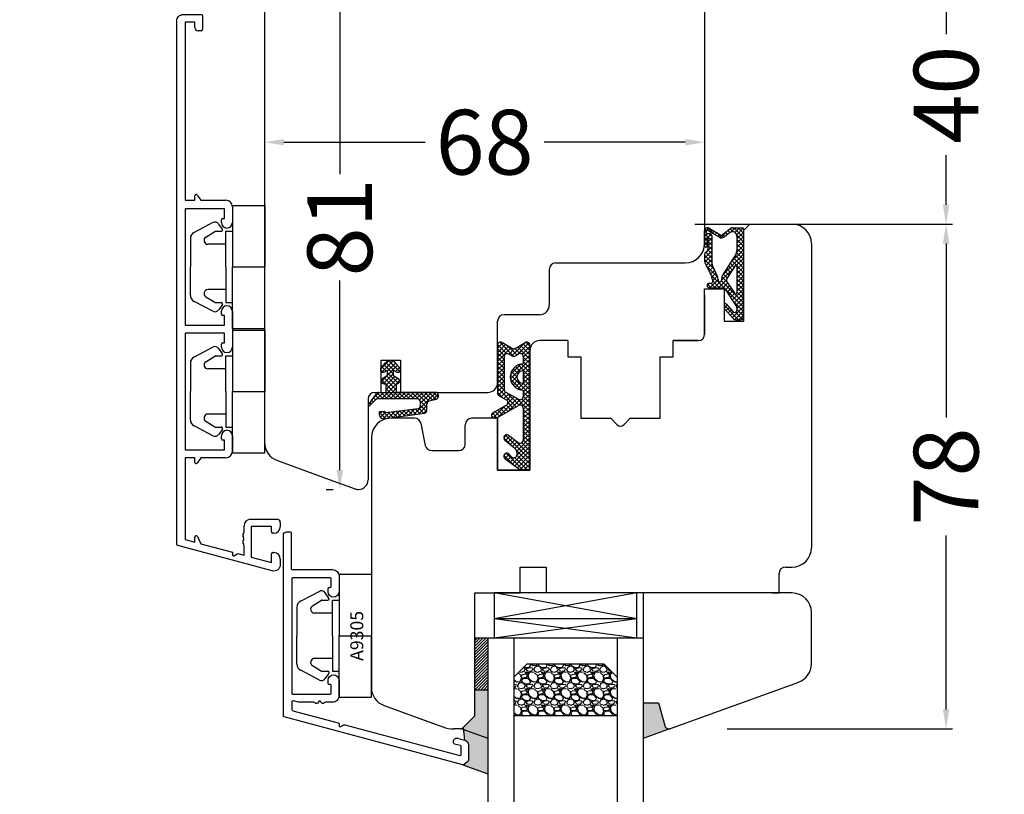
# Model space of a CAD drawing. Units: millimetres. Extents: x 24693 to 54793, y 662 to 22062.
# Drawn here: x 31784 to 31936, y 13759 to 13879 of the extents above; entities that cross this region are included whole.
import ezdxf

# ---------------------------------------------------------------- set-up
doc = ezdxf.new("R2010")
doc.units = ezdxf.units.MM
doc.linetypes.add('DASHED', pattern=[15, 7, -8])
for name, color, linetype in [('1', 7, 'Continuous'), ('ALU', 3, 'Continuous'), ('listwa', 5, 'Continuous'), ('ościeżnica', 30, 'Continuous'), ('P', 7, 'Continuous'), ('skrzydło', 1, 'Continuous')]:
    doc.layers.add(name, color=color, linetype=linetype)
doc.styles.get("Standard").update_dxf_attribs({"font": 'arial.ttf'})
doc.dimstyles.new('główny', dxfattribs={"dimtxt": 10, "dimasz": 3, "dimexe": 1, "dimexo": 5, "dimgap": 2, "dimtad": 1, "dimdec": 1, "dimrnd": 0.05, "dimdsep": 46, "dimtxsty": 'Standard', "dimcen": 1.5, "dimclrd": 5, "dimclre": 5, "dimclrt": 1, "dimadec": 1, "dimazin": 2, "dimtfac": 1, "dimtdec": 1, "dimtofl": 0, "dimtmove": 0, "dimatfit": 3, "dimfxl": 1, "dimtolj": 1, "dimtzin": 0, "dimarcsym": 0})

# ---------------------------------------------------------------- blocks, each defined once
blk = doc.blocks.new('*D186')
at = {"color": 5, "lineweight": -2, "transparency": 16777216}
for p, q in [((31835.27, 13887.3), (31834.09, 13887.3)), ((31830.97, 13806.3), (31832.09, 13806.3))]:
    blk.add_line(p, q, dxfattribs=at)
at = {"color": 5, "linetype": 'Continuous', "lineweight": -2, "transparency": 16777216}
for p, q in [((31833.09, 13884.3), (31833.09, 13855)), ((31833.09, 13809.3), (31833.09, 13838.6))]:
    blk.add_line(p, q, dxfattribs=at)
at = {"color": 5, "transparency": 16777216}
for points in [[(31832.59, 13884.3), (31833.59, 13884.3), (31833.09, 13887.3)], [(31832.59, 13809.3), (31833.59, 13809.3), (31833.09, 13806.3)]]:
    blk.add_solid(points, dxfattribs=at)
at = {"layer": 'Defpoints', "color": 0, "transparency": 16777216}
for p in [(31830.27, 13887.3), (31833.09, 13806.3), (31835.97, 13806.3)]:
    blk.add_point(p, dxfattribs=at)
at = {"color": 1, "transparency": 16777216, "insert": (31833.09, 13846.8), "char_height": 10, "attachment_point": 5, "rotation": 90}
blk.add_mtext('\\A1;81', dxfattribs=at)
blk = doc.blocks.new('*D183')
at = {"color": 5, "lineweight": -2, "transparency": 16777216}
for p, q in [((31821.47, 13864.96), (31821.47, 13860.96)), ((31889.47, 13864.96), (31889.47, 13860.96))]:
    blk.add_line(p, q, dxfattribs=at)
at = {"color": 5, "linetype": 'Continuous', "lineweight": -2, "transparency": 16777216}
for p, q in [((31824.47, 13859.96), (31846.27, 13859.96)), ((31886.47, 13859.96), (31864.67, 13859.96))]:
    blk.add_line(p, q, dxfattribs=at)
at = {"color": 5, "transparency": 16777216}
for points in [[(31824.47, 13860.46), (31824.47, 13859.46), (31821.47, 13859.96)], [(31886.47, 13860.46), (31886.47, 13859.46), (31889.47, 13859.96)]]:
    blk.add_solid(points, dxfattribs=at)
at = {"layer": 'Defpoints', "color": 0, "transparency": 16777216}
for p in [(31821.47, 13859.96), (31821.47, 13859.96), (31889.47, 13859.96)]:
    blk.add_point(p, dxfattribs=at)
at = {"color": 1, "transparency": 16777216, "insert": (31855.47, 13859.96), "char_height": 10, "attachment_point": 5, "rotation": 0.0001}
blk.add_mtext('\\A1;68', dxfattribs=at)
blk = doc.blocks.new('*D184')
at = {"color": 5, "lineweight": -2, "transparency": 16777216}
for p, q in [((31887.97, 13847.3), (31927.78, 13847.3)), ((31892.97, 13769.3), (31927.78, 13769.3))]:
    blk.add_line(p, q, dxfattribs=at)
at = {"color": 5, "linetype": 'Continuous', "lineweight": -2, "transparency": 16777216}
for p, q in [((31926.78, 13844.3), (31926.78, 13817.43)), ((31926.78, 13772.3), (31926.78, 13799.17))]:
    blk.add_line(p, q, dxfattribs=at)
at = {"color": 5, "transparency": 16777216}
for points in [[(31926.28, 13844.3), (31927.28, 13844.3), (31926.78, 13847.3)], [(31926.28, 13772.3), (31927.28, 13772.3), (31926.78, 13769.3)]]:
    blk.add_solid(points, dxfattribs=at)
at = {"layer": 'Defpoints', "color": 0, "transparency": 16777216}
for p in [(31882.97, 13847.3), (31926.78, 13847.3), (31887.97, 13769.3)]:
    blk.add_point(p, dxfattribs=at)
at = {"color": 1, "transparency": 16777216, "insert": (31926.78, 13808.3), "char_height": 10, "attachment_point": 5, "rotation": 90}
blk.add_mtext('\\A1;78', dxfattribs=at)
blk = doc.blocks.new('*D185')
at = {"color": 5, "lineweight": -2, "transparency": 16777216}
for p, q in [((31891.47, 13887.3), (31927.78, 13887.3)), ((31912.97, 13847.3), (31927.78, 13847.3))]:
    blk.add_line(p, q, dxfattribs=at)
at = {"color": 5, "linetype": 'Continuous', "lineweight": -2, "transparency": 16777216}
for p, q in [((31926.78, 13884.3), (31926.78, 13876.65)), ((31926.78, 13850.3), (31926.78, 13857.95))]:
    blk.add_line(p, q, dxfattribs=at)
at = {"color": 5, "transparency": 16777216}
for points in [[(31926.28, 13884.3), (31927.28, 13884.3), (31926.78, 13887.3)], [(31926.28, 13850.3), (31927.28, 13850.3), (31926.78, 13847.3)]]:
    blk.add_solid(points, dxfattribs=at)
at = {"layer": 'Defpoints', "color": 0, "transparency": 16777216}
for p in [(31886.47, 13887.3), (31926.78, 13887.3), (31907.97, 13847.3)]:
    blk.add_point(p, dxfattribs=at)
at = {"color": 1, "transparency": 16777216, "insert": (31926.78, 13867.3), "char_height": 10, "attachment_point": 5, "rotation": 90}
blk.add_mtext('\\A1;40', dxfattribs=at)
blk = doc.blocks.new('*D178')
at = {"layer": 'Defpoints', "color": 0, "transparency": 16777216}
for p in [(31825.47, 13887.3), (31765.82, 11887.3), (31835.47, 11887.3)]:
    blk.add_point(p, dxfattribs=at)
at = {"layer": 'ościeżnica', "color": 5, "lineweight": -2, "transparency": 16777216}
for p, q in [((31820.47, 13887.3), (31764.82, 13887.3)), ((31830.47, 11887.3), (31764.82, 11887.3))]:
    blk.add_line(p, q, dxfattribs=at)
at = {"layer": 'ościeżnica', "color": 5, "linetype": 'Continuous', "lineweight": -2, "transparency": 16777216}
blk.add_line((31765.82, 13884.3), (31765.82, 11890.3), dxfattribs=at)
at = {"layer": 'ościeżnica', "color": 5, "transparency": 16777216}
for points in [[(31765.32, 13884.3), (31766.32, 13884.3), (31765.82, 13887.3)], [(31765.32, 11890.3), (31766.32, 11890.3), (31765.82, 11887.3)]]:
    blk.add_solid(points, dxfattribs=at)
at = {"layer": 'ościeżnica', "color": 1, "transparency": 16777216, "insert": (31725.53, 12887.3), "char_height": 75, "attachment_point": 5, "rotation": 90}
blk.add_mtext('\\A1;H = 2000', dxfattribs=at)
blk = doc.blocks.new('*D177')
at = {"layer": 'Defpoints', "color": 0, "transparency": 16777216}
for p in [(31788.39, 13902.3), (31640.39, 11872.3), (31788.39, 11872.3)]:
    blk.add_point(p, dxfattribs=at)
at = {"layer": 'ościeżnica', "color": 5, "lineweight": -2, "transparency": 16777216}
for p, q in [((31783.39, 13902.3), (31639.39, 13902.3)), ((31783.39, 11872.3), (31639.39, 11872.3))]:
    blk.add_line(p, q, dxfattribs=at)
at = {"layer": 'ościeżnica', "color": 5, "linetype": 'Continuous', "lineweight": -2, "transparency": 16777216}
blk.add_line((31640.39, 13899.3), (31640.39, 11875.3), dxfattribs=at)
at = {"layer": 'ościeżnica', "color": 5, "transparency": 16777216}
for points in [[(31639.89, 13899.3), (31640.89, 13899.3), (31640.39, 13902.3)], [(31639.89, 11875.3), (31640.89, 11875.3), (31640.39, 11872.3)]]:
    blk.add_solid(points, dxfattribs=at)
at = {"layer": 'ościeżnica', "color": 1, "transparency": 16777216, "insert": (31600.89, 12887.3), "char_height": 75, "attachment_point": 5, "rotation": 90}
blk.add_mtext('\\A1;Hm', dxfattribs=at)
blk = doc.blocks.new('*D174')
at = {"layer": 'Defpoints', "color": 0, "transparency": 16777216}
for p in [(31915.55, 13902.3), (32022.27, 13902.3), (31885.47, 13887.3)]:
    blk.add_point(p, dxfattribs=at)
at = {"layer": 'P', "color": 5, "lineweight": -2, "transparency": 16777216}
for p, q in [((31920.55, 13902.3), (32023.27, 13902.3)), ((31890.47, 13887.3), (32023.27, 13887.3))]:
    blk.add_line(p, q, dxfattribs=at)
at = {"layer": 'P', "color": 5, "linetype": 'Continuous', "lineweight": -2, "transparency": 16777216}
for p, q in [((32022.27, 13899.3), (32022.27, 13890.3)), ((32022.27, 13887.3), (32022.27, 13642.17))]:
    blk.add_line(p, q, dxfattribs=at)
at = {"layer": 'P', "color": 5, "transparency": 16777216}
for points in [[(32021.77, 13899.3), (32022.77, 13899.3), (32022.27, 13902.3)], [(32021.77, 13890.3), (32022.77, 13890.3), (32022.27, 13887.3)]]:
    blk.add_solid(points, dxfattribs=at)
at = {"layer": 'P', "color": 1, "transparency": 16777216, "insert": (31994.74, 13735.15), "char_height": 50, "attachment_point": 5, "rotation": 90}
blk.add_mtext('\\A1;15mm', dxfattribs=at)
blk = doc.blocks.new('A$C5169')
at = {"color": 5}
for p, q in [((2.65, 8.02), (4.18, 10.92)), ((5.08, 11.5), (9.5, 11.5)), ((13.92, 11.5), (9.5, 11.5)), ((16.35, 8.02), (14.82, 10.92)), ((4, 7.62), (4, 6.71)), ((4.89, 9.1), (4.03, 7.72)), ((6, 6), (6, 8.78)), ((13, 6), (13, 8.78)), ((14.11, 9.1), (14.97, 7.72)), ((15, 7.62), (15, 6.71)), ((3.69, 6.55), (2.87, 7.12)), ((15.31, 6.55), (16.13, 7.12)), ((0, 5), (9.5, 5)), ((0, 5), (0, 0)), ((4, 6), (4, 5)), ((9.5, 6), (4, 6)), ((9.5, 6), (15, 6)), ((9.5, 5), (9.5, 0)), ((19, 5), (9.5, 5)), ((15, 6), (15, 5)), ((19, 5), (19, 0)), ((0, 0), (9.5, 0)), ((19, 0), (9.5, 0))]:
    blk.add_line(p, q, dxfattribs=at)
for centre, radius, start, end in [((5.08, 10.5), 1, 90, 155), ((13.92, 10.5), 1, 25, 90), ((5.4, 8.78), 0.6, 0, 148), ((13.6, 8.78), 0.6, 32, 180), ((3.27, 7.7), 0.7, 152.2407, 235), ((4.2, 7.62), 0.2, 148, 180), ((14.8, 7.62), 0.2, 0, 32), ((15.73, 7.7), 0.7, 305, 27.7593), ((3.8, 6.71), 0.2, 235, 0), ((15.2, 6.71), 0.2, 180, 305)]:
    blk.add_arc(centre, radius, start, end, dxfattribs=at)
at = {"layer": '1', "insert": (5.61, 3.25), "char_height": 2, "width": 10.3924, "attachment_point": 1}
blk.add_mtext('A9305', dxfattribs=at)

msp = doc.modelspace()

# ---------------------------------------------------------------- hatches: boundary and pattern name
at = {"layer": '1', "ltscale": 10}
h = msp.add_hatch(dxfattribs=at)
h.set_pattern_fill('ANSI37', scale=0.15, style=0)
h.set_pattern_definition([(45, (28909.02766, 13637.8523), (-0.336759605, 0.336759605), []), (135, (28909.02766, 13637.8523), (-0.336759605, -0.336759605), [])])
h.paths.add_polyline_path([(31895.47, 13832.99, -0.414214), (31895.01, 13832.53), (31894.29, 13832.53, -0.209609), (31893.95, 13832.68), (31892.53, 13834.22, -0.188259), (31892.47, 13834.37), (31892.47, 13834.83, -0.683134), (31892.79, 13834.96), (31893.9, 13833.76, 0.683134), (31894.46, 13833.98), (31894.46, 13834.33, 0.14716), (31894.38, 13834.59), (31892.47, 13837.47), (31890.19, 13837.47, -1), (31890.19, 13838.16), (31890.49, 13838.16, 0.414214), (31890.67, 13838.35), (31890.67, 13838.74, 0.111754), (31890.61, 13839.04), (31889.54, 13841.27, -0.111754), (31889.47, 13841.57), (31889.47, 13842.61, -0.222585), (31889.64, 13842.96), (31889.86, 13843.15, 0.222585), (31890.03, 13843.5), (31890.03, 13845.22, 1), (31889.84, 13845.22), (31889.84, 13843.93, -1), (31889.47, 13843.93), (31889.47, 13846.28, -0.57852), (31890.17, 13846.68), (31891.99, 13845.62, 0.30986), (31892.25, 13845.64), (31893.5, 13846.65, -0.17032), (31893.79, 13846.75), (31895.29, 13846.75, -0.414214), (31895.47, 13846.56)])
h.paths.add_polyline_path([(31894.12, 13840.82), (31892.91, 13838.89, 0.294071), (31892.91, 13838.39), (31894.12, 13836.57, 0.743436), (31894.46, 13836.67), (31894.46, 13840.72, 0.753129)], flags=16)
h.paths.add_polyline_path([(31894.32, 13842.71, 0.140817), (31894.46, 13843.2), (31894.46, 13845.44, 0.628902), (31893.33, 13845.98), (31892.53, 13845.34, -0.30986), (31891.75, 13845.28), (31889.98, 13846.31, 0.57852), (31889.7, 13846.15), (31889.7, 13846.01, 0.414214), (31889.89, 13845.82), (31890.16, 13845.82, -0.414214), (31890.63, 13845.36), (31890.63, 13841.14, 0.111754), (31890.72, 13840.74), (31891.46, 13839.18, -0.111754), (31891.55, 13838.78), (31891.55, 13838.62, 0.414214), (31891.78, 13838.39), (31891.87, 13838.39, 0.414214), (31892.1, 13838.62), (31892.1, 13838.91, -0.140817), (31892.24, 13839.4)], flags=16)
h = msp.add_hatch(dxfattribs=at)
h.set_pattern_fill('ANSI37', scale=0.15, style=0)
h.set_pattern_definition([(45, (29110.47953, 13651.28706), (-0.336759605, 0.336759605), []), (135, (29110.47953, 13651.28706), (-0.336759605, -0.336759605), [])])
h.paths.add_polyline_path([(31860.17, 13828.1, -0.271162), (31859.76, 13828.1), (31858.21, 13829.01, 0.579349), (31857.45, 13828.58), (31857.45, 13821.23, 0.270107), (31857.71, 13820.79), (31858.8, 13820.17, -0.582147), (31858.8, 13819.3), (31856.73, 13818.12, 0.515952), (31856.66, 13817.47, 0.321878), (31857.47, 13817.4), (31860.7, 13819.27, -0.57836), (31861.45, 13818.84), (31861.45, 13813.95, -0.623251), (31860.65, 13813.55), (31859.16, 13814.7, 0.866101), (31858.57, 13813.94), (31860.13, 13812.66, -0.324448), (31860.43, 13811.52, -0.566717), (31859.58, 13811.38), (31859.18, 13811.85, 0.097635), (31859.15, 13811.88, 0.371987), (31858.52, 13811.72, 0.424216), (31858.63, 13811.01), (31860.91, 13809.38), (31862.47, 13809.38), (31862.47, 13828.58, 0.579349), (31861.72, 13829.01)])
h.paths.add_polyline_path([(31861.45, 13826.81), (31861.45, 13825.7, 1), (31861.45, 13821.66), (31861.45, 13820.67, -0.573907), (31860.71, 13820.24), (31858.73, 13821.35, -0.270723), (31858.47, 13821.79), (31858.47, 13826.78, -0.575867), (31859.22, 13827.22), (31859.72, 13826.94, 0.274284), (31860.23, 13826.94), (31860.69, 13827.23, -0.586741)], flags=16)
h.paths.add_polyline_path([(31861.45, 13824.68), (31861.45, 13822.68, -1)], flags=16)
at = {"layer": '1'}
h = msp.add_hatch(dxfattribs=at)
h.set_pattern_fill('ANSI31', scale=0.1)
h.set_pattern_definition([(45, (35438.40856, 10757.0468), (-0.224506403, 0.224506403), [])])
h.paths.add_polyline_path([(31855.97, 13783.3), (31853.97, 13783.3), (31853.97, 13775.3), (31855.97, 13775.3)])
h = msp.add_hatch(dxfattribs=at)
h.set_pattern_fill('GRAVEL', scale=0.1, style=0)
h.set_pattern_definition([(311.9872, (31384.30888, 13760.7073), (20.320017266, -22.86002809), [0.341721, -33.8305]), (355.0303, (31384.53748, 13760.45329), (-30.480049306, 2.539982075), [0.586405, -58.054]), (47.4896, (31385.12168, 13760.40249), (-25.39998152, -27.94002729), [0.413482, -40.9347]), (272.7263, (31386.11228, 13759.76749), (-2.53998897, 50.799983653), [0.534005, -52.8664]), (247.1663, (31386.13768, 13759.23409), (12.700036056, 30.48001733), [0.523634, -51.8398]), (182.7263, (31385.93448, 13758.75149), (50.799983653, 2.53998897), [0.534005, -52.8664]), (142.3058, (31385.40108, 13758.72609), (33.020020861, -25.399977357), [0.706194, -69.9131]), (107.7447, (31384.84228, 13759.15789), (-17.780035565, 55.880016206), [0.66672, -66.0053]), (58.5704, (31384.63908, 13759.79289), (20.320005235, 33.01996116), [0.535813, -53.0455]), (4.7636, (31384.91848, 13760.2501), (-27.93997805, -2.53997616), [0.611713, -29.9739]), (317.6026, (31385.52808, 13760.30089), (30.480000917, -27.93996365), [0.791078, -78.3168]), (41.1859, (31383.59768, 13759.7421), (17.77998867, 15.23997656), [0.270005, -26.7306]), (8.5308, (31383.80088, 13759.91989), (-33.019949596, -5.0800128), [0.513682, -50.8546]), (315, (31384.3089, 13759.9961), (8e-16, -2.539998), [0.359209, -3.23289]), (336.8014, (31384.48668, 13760.3009), (-12.70004283, 5.08002227), [0.193441, -19.1506]), (248.1986, (31384.6645, 13760.2247), (2.5400018, 7.6200049), [0.273566, -13.4048]), (149.0362, (31384.5629, 13759.9707), (-7.61999195, 5.08000396), [0.44432, -14.3663]), (18.4349, (31384.1819, 13760.1993), (-5.0800023, -2.5399962), [0.321287, -7.7109]), (163.6105, (31386.13768, 13760.22469), (-25.400014014, 7.61998415), [0.450088, -44.5588]), (109.6538, (31385.70588, 13760.35169), (10.15997169, -27.93996049), [0.377599, -37.3822]), (246.8014, (31384.18188, 13760.7073), (5.08002227, 12.70004283), [0.38688, -18.9572]), (196.3895, (31384.02948, 13760.35169), (25.400014014, 7.61998415), [0.450088, -44.5588]), (200.556, (31386.13768, 13758.6499), (12.70001576, 5.07999384), [0.434035, -21.2677]), (245.2249, (31385.73128, 13758.49749), (12.699970404, 27.939987026), [0.363672, -36.0036]), (113.1986, (31384.15648, 13758.1673), (-5.08002227, 12.70004283), [0.38688, -18.9572]), (162.646, (31384.00408, 13758.52289), (33.02000178, -10.159984676), [0.425783, -42.1524]), (110.556, (31385.40108, 13758.1673), (5.07999384, -12.70001576), [0.217018, -21.4848]), (78.6901, (31384.3089, 13758.1673), (2.53998746, 10.15996746), [0.129515, -12.822]), (14.0362, (31384.3343, 13758.2943), (-7.62000535, -2.5399956), [0.523634, -9.94905]), (353.991, (31384.84228, 13758.42129), (-25.399962544, 2.53999407), [0.485267, -48.0414]), (236.3099, (31384.5629, 13759.7421), (2.5400009, 5.0799951), [0.366324, -8.79178]), (186.8428, (31384.35968, 13759.43729), (-43.180017857, -5.080022752), [0.639557, -63.316]), (119.0546, (31383.72468, 13759.3611), (10.15997637, -17.77995761), [0.261508, -25.8894]), (90, (31383.5977, 13759.5897), (2.54, 2.54), [0.1524, -2.3876]), (59.7436, (31384.89308, 13758.49749), (-10.15997847, -17.77999103), [0.352867, -34.9339]), (131.9872, (31385.07088, 13758.8023), (-20.320017266, 22.86002809), [0.683443, -33.4888]), (180, (31384.6137, 13759.3103), (-2.54, 2.54), [0.6604, -1.8796]), (214.6952, (31383.95328, 13759.31029), (25.39995599, 17.78000169), [0.40161, -39.7593]), (285.9454, (31383.62308, 13759.0817), (2.54000648, -10.1600242), [0.369829, -18.1217]), (332.354, (31383.72468, 13758.72609), (48.25998305, -25.400015975), [0.602145, -59.6125]), (4.5739, (31384.25808, 13758.44669), (33.020007605, 2.539987711), [0.637029, -63.0658]), (4.5739, (31384.25808, 13758.44669), (33.020007605, 2.539987711), [0.637029, -63.0658])])
h.paths.add_polyline_path([(31861.97, 13779.3), (31859.97, 13777.3), (31859.97, 13771.3), (31875.97, 13771.3), (31875.97, 13777.3), (31873.97, 13779.3)])
h = msp.add_hatch(color=7, dxfattribs=at)
h.dxf.hatch_style = 1
h.paths.add_polyline_path([(31855.97, 13775.3), (31853.97, 13775.3), (31853.97, 13771.3), (31851.97, 13769.3), (31855.97, 13767.84)])
h.paths.add_polyline_path([(31882.36, 13773.3), (31879.97, 13773.3), (31879.97, 13767.8), (31884.21, 13769.34, -0.087489), (31883.97, 13769.3, -0.339454), (31883.3, 13769.82)])
h = msp.add_hatch(color=7, dxfattribs=at)
h.dxf.hatch_style = 1
h.paths.add_polyline_path([(31855.97, 13775.3), (31853.97, 13775.3), (31853.97, 13771.3), (31852.18, 13769.51), (31852.38, 13767.58, -0.339454), (31852.97, 13766.8), (31852.97, 13764.42, -0.233167), (31852.9, 13764.26), (31852.3, 13763.8, -0.233167), (31852.12, 13763.76), (31855.97, 13762.36)])
at = {"layer": 'skrzydło'}
h = msp.add_hatch(dxfattribs=at)
h.set_pattern_fill('ANSI37', scale=0.15)
h.set_pattern_definition([(45, (35208.606, 10488.54895), (-0.336759605, 0.336759605), []), (135, (35208.606, 10488.54895), (-0.336759605, -0.336759605), [])])
h.paths.add_polyline_path([(31842.24, 13823.33), (31841.39, 13823.87), (31841.39, 13824.7), (31841.79, 13824.48, 0.906474), (31842.35, 13825.1), (31841.65, 13825.88, 0.442698), (31840.17, 13825.88), (31839.47, 13825.1), (31839.47, 13824.54, 0.385274), (31840.03, 13824.48), (31840.43, 13824.7), (31840.43, 13823.87), (31839.59, 13823.33, 0.773073), (31840.23, 13822.65), (31840.23, 13821.3), (31841.47, 13821.3), (31841.79, 13821.3), (31841.79, 13822.65, 0.773073)])
h.paths.add_polyline_path([(31848.35, 13820.78, 0.427695), (31847.85, 13821.3), (31841.47, 13821.3), (31839.11, 13821.3, 0.240103), (31838.7, 13821.09), (31837.47, 13819.4), (31837.69, 13819.24), (31838.61, 13820.16, -0.198999), (31838.96, 13820.3), (31845.06, 13820.3, -0.414214), (31845.56, 13819.8), (31845.56, 13819.28, -0.335554), (31845.2, 13818.8), (31840.26, 13818.2), (31839.96, 13818.4), (31839.25, 13818.37), (31839.25, 13817.77, 0.414214), (31839.75, 13817.27), (31840.25, 13817.27), (31846.2, 13818.07, 0.330802), (31846.55, 13818.55), (31846.55, 13819.49, -0.336906), (31846.92, 13819.98), (31847.99, 13820.27, 0.349708)])

# ---------------------------------------------------------------- linework, layer by layer
at = {"color": 5}
for p, q in [((31816.5, 13850.19), (31816.5, 13840.69)), ((31816.5, 13850.19), (31821.5, 13850.19)), ((31821.5, 13850.19), (31821.5, 13840.69)), ((31813.48, 13847.53), (31810.58, 13846.01)), ((31814.95, 13846.5), (31814.38, 13847.32)), ((31812.4, 13845.29), (31813.77, 13846.16)), ((31813.88, 13846.19), (31814.78, 13846.19)), ((31815.5, 13846.19), (31816.5, 13846.19)), ((31815.5, 13840.69), (31815.5, 13846.19)), ((31810, 13845.1), (31810, 13840.69)), ((31815.5, 13844.19), (31812.71, 13844.19)), ((31810, 13836.27), (31810, 13840.69)), ((31815.5, 13840.69), (31815.5, 13835.19)), ((31816.5, 13831.19), (31816.5, 13840.69)), ((31816.5, 13840.69), (31821.5, 13840.69)), ((31821.5, 13831.19), (31821.5, 13840.69)), ((31815.5, 13837.19), (31812.71, 13837.19)), ((31813.48, 13833.84), (31810.58, 13835.36)), ((31812.4, 13836.08), (31813.77, 13835.22)), ((31813.88, 13835.19), (31814.78, 13835.19)), ((31814.95, 13834.87), (31814.38, 13834.06)), ((31815.5, 13835.19), (31816.5, 13835.19)), ((31816.5, 13831.19), (31821.5, 13831.19)), ((31816.5, 13830.94), (31816.5, 13821.44)), ((31816.5, 13830.94), (31821.5, 13830.94)), ((31821.5, 13830.94), (31821.5, 13821.44)), ((31813.48, 13828.28), (31810.58, 13826.76)), ((31814.95, 13827.25), (31814.38, 13828.07)), ((31810, 13825.85), (31810, 13821.44)), ((31812.4, 13826.04), (31813.77, 13826.91)), ((31813.88, 13826.94), (31814.78, 13826.94)), ((31815.5, 13826.94), (31816.5, 13826.94)), ((31815.5, 13821.44), (31815.5, 13826.94)), ((31815.5, 13824.94), (31812.71, 13824.94)), ((31810, 13817.02), (31810, 13821.44)), ((31815.5, 13821.44), (31815.5, 13815.94)), ((31816.5, 13811.94), (31816.5, 13821.44)), ((31816.5, 13821.44), (31821.5, 13821.44)), ((31821.5, 13811.94), (31821.5, 13821.44)), ((31812.4, 13816.83), (31813.77, 13815.97)), ((31815.5, 13817.94), (31812.71, 13817.94)), ((31813.48, 13814.59), (31810.58, 13816.11)), ((31813.88, 13815.94), (31814.78, 13815.94)), ((31814.95, 13815.62), (31814.38, 13814.81)), ((31815.5, 13815.94), (31816.5, 13815.94)), ((31816.5, 13811.94), (31821.5, 13811.94))]:
    msp.add_line(p, q, dxfattribs=at)
for centre, radius, start, end in [((31813.8, 13846.92), 0.7, 35, 117.7593), ((31811, 13845.1), 1, 115, 180), ((31813.88, 13845.99), 0.2, 90, 122), ((31814.78, 13846.39), 0.2, 270, 35), ((31812.71, 13844.79), 0.6, 122, 270), ((31812.71, 13836.59), 0.6, 90, 238), ((31811, 13836.27), 1, 180, 245), ((31813.88, 13835.39), 0.2, 238, 270), ((31814.78, 13834.99), 0.2, 325, 90), ((31813.8, 13834.46), 0.7, 242.2407, 325), ((31813.8, 13827.67), 0.7, 35, 117.7593), ((31814.78, 13827.14), 0.2, 270, 35), ((31811, 13825.85), 1, 115, 180), ((31812.71, 13825.54), 0.6, 122, 270), ((31813.88, 13826.74), 0.2, 90, 122), ((31811, 13817.02), 1, 180, 245), ((31812.71, 13817.34), 0.6, 90, 238), ((31813.88, 13816.14), 0.2, 238, 270), ((31814.78, 13815.74), 0.2, 325, 90), ((31813.8, 13815.21), 0.7, 242.2407, 325)]:
    msp.add_arc(centre, radius, start, end, dxfattribs=at)
at = {"layer": '1', "color": 7, "ltscale": 10}
for p, q in [((31889.47, 13843.93), (31889.47, 13846.28)), ((31889.7, 13846.01), (31889.7, 13846.15)), ((31890.16, 13845.82), (31889.89, 13845.82)), ((31889.98, 13846.31), (31891.75, 13845.28)), ((31890.17, 13846.68), (31891.99, 13845.62)), ((31893.5, 13846.65), (31892.25, 13845.64)), ((31893.33, 13845.98), (31892.53, 13845.34)), ((31893.79, 13846.75), (31895.29, 13846.75)), ((31889.84, 13843.93), (31889.84, 13845.22)), ((31890.03, 13843.5), (31890.03, 13845.22)), ((31890.63, 13841.14), (31890.63, 13845.36)), ((31894.46, 13845.44), (31894.46, 13843.2)), ((31889.47, 13842.61), (31889.47, 13841.57)), ((31889.86, 13843.15), (31889.64, 13842.96)), ((31894.32, 13842.71), (31892.24, 13839.4)), ((31889.54, 13841.27), (31890.61, 13839.04)), ((31890.72, 13840.74), (31891.46, 13839.18)), ((31894.12, 13840.82), (31892.91, 13838.89)), ((31894.46, 13840.72), (31894.46, 13836.67)), ((31890.19, 13838.16), (31890.49, 13838.16)), ((31890.67, 13838.74), (31890.67, 13838.35)), ((31891.55, 13838.78), (31891.55, 13838.62)), ((31891.78, 13838.39), (31891.87, 13838.39)), ((31892.1, 13838.91), (31892.1, 13838.62)), ((31892.91, 13838.39), (31894.12, 13836.57)), ((31890.19, 13837.47), (31892.47, 13837.47)), ((31892.47, 13837.47), (31894.38, 13834.59)), ((31892.47, 13834.83), (31892.47, 13834.37)), ((31892.79, 13834.96), (31893.9, 13833.76)), ((31892.53, 13834.22), (31893.95, 13832.68)), ((31894.46, 13834.33), (31894.46, 13833.98)), ((31894.29, 13832.53), (31895.01, 13832.53)), ((31858.21, 13829.01), (31859.76, 13828.1)), ((31860.17, 13828.1), (31861.72, 13829.01)), ((31857.45, 13828.58), (31857.45, 13821.23)), ((31859.22, 13827.22), (31859.72, 13826.94)), ((31860.23, 13826.94), (31860.69, 13827.23)), ((31862.47, 13809.38), (31862.47, 13828.58)), ((31858.47, 13826.78), (31858.47, 13821.79)), ((31861.45, 13826.81), (31861.45, 13825.7)), ((31861.45, 13824.68), (31861.45, 13822.68)), ((31858.73, 13821.35), (31860.71, 13820.24)), ((31861.45, 13821.66), (31861.45, 13820.67)), ((31857.71, 13820.79), (31858.8, 13820.17)), ((31856.73, 13818.12), (31858.8, 13819.3)), ((31857.47, 13817.4), (31860.7, 13819.27)), ((31861.45, 13818.84), (31861.45, 13813.95)), ((31858.57, 13813.94), (31860.13, 13812.66)), ((31859.16, 13814.7), (31860.65, 13813.55)), ((31858.63, 13811.01), (31860.91, 13809.38)), ((31859.18, 13811.85), (31859.58, 13811.38)), ((31860.43, 13811.52), (31860.43, 13811.52)), ((31860.91, 13809.38), (31862.47, 13809.38))]:
    msp.add_line(p, q, dxfattribs=at)
at = {"layer": '1', "color": 7, "linetype": 'Continuous'}
for p, q in [((31862.47, 13817.3), (31862.47, 13827.8)), ((31862.47, 13827.8), (31862.47, 13817.3)), ((31839.47, 13825.1), (31840.17, 13825.88)), ((31841.65, 13825.88), (31842.35, 13825.1)), ((31840.43, 13824.7), (31840.03, 13824.48)), ((31840.43, 13824.7), (31840.43, 13823.87)), ((31841.79, 13824.48), (31841.39, 13824.7)), ((31841.39, 13823.87), (31841.39, 13824.7)), ((31840.43, 13823.87), (31839.59, 13823.33)), ((31840.23, 13822.65), (31840.23, 13821.3)), ((31842.24, 13823.33), (31841.39, 13823.87)), ((31841.79, 13822.65), (31841.79, 13821.3)), ((31839.11, 13821.3), (31840.23, 13821.3)), ((31847.85, 13821.3), (31841.79, 13821.3)), ((31838.7, 13821.09), (31837.47, 13819.4)), ((31837.69, 13819.24), (31838.61, 13820.16)), ((31845.06, 13820.3), (31838.96, 13820.3)), ((31845.56, 13819.28), (31845.56, 13819.8)), ((31846.92, 13819.98), (31847.99, 13820.27)), ((31848.35, 13820.75), (31848.35, 13820.8)), ((31837.47, 13819.4), (31837.69, 13819.24)), ((31839.25, 13818.37), (31839.96, 13818.4)), ((31839.25, 13817.77), (31839.25, 13818.37)), ((31839.96, 13818.4), (31840.26, 13818.2)), ((31840.26, 13818.2), (31845.2, 13818.8)), ((31846.55, 13818.55), (31846.55, 13819.49)), ((31839.75, 13817.27), (31840.25, 13817.27)), ((31840.25, 13817.27), (31846.2, 13818.07)), ((31845.63, 13816.5), (31845.63, 13816.5)), ((31857.97, 13809.3), (31857.47, 13809.3)), ((31857.97, 13790.3), (31860.97, 13790.3)), ((31865.97, 13790.3), (31864.97, 13790.3)), ((31870.97, 13790.3), (31865.97, 13790.3)), ((31875.97, 13790.3), (31870.97, 13790.3))]:
    msp.add_line(p, q, dxfattribs=at)
at = {"layer": '1', "color": 7}
for p, q in [((31878.97, 13786.3), (31856.97, 13790.3)), ((31856.97, 13790.3), (31856.97, 13783.3)), ((31878.97, 13790.3), (31856.97, 13786.3)), ((31878.97, 13783.3), (31878.97, 13790.3)), ((31878.97, 13786.3), (31856.97, 13786.3)), ((31878.97, 13786.3), (31856.97, 13783.3)), ((31878.97, 13783.3), (31856.97, 13786.3)), ((31855.97, 13783.3), (31855.97, 12167.29)), ((31879.97, 13783.3), (31855.97, 13783.3)), ((31859.97, 13783.3), (31859.97, 12167.29)), ((31875.97, 13783.3), (31875.97, 12167.29)), ((31879.97, 13783.3), (31879.97, 12167.29)), ((31861.97, 13779.3), (31859.97, 13777.3)), ((31873.97, 13779.3), (31861.97, 13779.3)), ((31875.97, 13777.3), (31873.97, 13779.3)), ((31855.97, 13775.3), (31853.97, 13775.3)), ((31855.97, 13775.3), (31853.97, 13775.3)), ((31875.97, 13771.3), (31859.97, 13771.3)), ((31852.18, 13769.51), (31852.38, 13767.58)), ((31851.97, 13769.3), (31855.97, 13767.84)), ((31884.21, 13769.34), (31879.97, 13767.8)), ((31852.12, 13763.76), (31855.97, 13762.36))]:
    msp.add_line(p, q, dxfattribs=at)
at = {"layer": '1'}
msp.add_line((31855.97, 13783.3), (31853.97, 13783.3), dxfattribs=at)
msp.add_line((31855.97, 13783.3), (31853.97, 13783.3), dxfattribs=at)
at = {"layer": '1', "color": 7, "ltscale": 10}
for centre, radius, start, end in [((31889.93, 13846.28), 0.462, 59.799, 180), ((31889.89, 13846.15), 0.185, 59.799, 180), ((31889.89, 13846.01), 0.185, 180, 270), ((31890.16, 13845.36), 0.462, 0, 90), ((31892.1, 13845.82), 0.231, 239.799, 308.6635), ((31893.76, 13845.44), 0.692, 0, 128.6635), ((31893.79, 13846.28), 0.462, 90, 128.6635), ((31895.29, 13846.56), 0.185, 0, 90), ((31889.93, 13845.22), 0.0923, 0, 180), ((31892.1, 13845.88), 0.692, 239.799, 308.6635), ((31889.66, 13843.93), 0.185, 180, 0), ((31889.93, 13842.61), 0.462, 129.8056, 180), ((31889.56, 13843.5), 0.462, 309.8056, 0), ((31893.53, 13843.2), 0.923, 327.9379, 0), ((31890.16, 13841.57), 0.692, 180, 205.5064), ((31891.55, 13841.14), 0.923, 180, 205.5064), ((31894.27, 13840.72), 0.185, 0, 147.9379), ((31893.03, 13838.91), 0.923, 147.9379, 180), ((31890.19, 13837.82), 0.346, 90, 270), ((31890.49, 13838.35), 0.185, 270, 0), ((31889.98, 13838.74), 0.692, 0, 25.5064), ((31890.63, 13838.78), 0.923, 0, 25.5064), ((31891.78, 13838.62), 0.231, 180, 270), ((31891.87, 13838.62), 0.231, 270, 0), ((31893.3, 13838.65), 0.462, 147.9379, 213.4862), ((31894.27, 13836.67), 0.185, 213.4862, 0), ((31892.66, 13834.83), 0.185, 42.6467, 180), ((31892.7, 13834.37), 0.231, 180, 222.6467), ((31894.13, 13833.98), 0.323, 222.6467, 0), ((31894, 13834.33), 0.462, 0, 33.4862), ((31894.29, 13832.99), 0.462, 222.6467, 270), ((31895.01, 13832.99), 0.462, 270, 0), ((31857.95, 13828.58), 0.5, 59.6568, 180), ((31861.97, 13828.58), 0.5, 0, 120.3432), ((31858.97, 13826.78), 0.5, 60.2551, 180), ((31859.96, 13828.44), 0.4, 239.6568, 300.3432), ((31860.95, 13826.81), 0.5, 0, 121.6075), ((31861.45, 13823.68), 2.02, 90, 270), ((31859.96, 13827.37), 0.5, 240.2551, 301.6075), ((31861.45, 13823.68), 1, 90, 270), ((31857.95, 13821.23), 0.5, 180, 240.4612), ((31858.97, 13821.79), 0.5, 180, 240.5928), ((31858.56, 13819.74), 0.5, 299.6384, 60.4612), ((31860.95, 13820.67), 0.5, 240.5928, 0), ((31856.92, 13817.77), 0.4, 119.6384, 228.8046), ((31860.95, 13818.84), 0.5, 0, 120.1735), ((31857.12, 13818), 0.7, 228.8046, 300.1735), ((31858.92, 13814.28), 0.49, 60.4752, 224.0587), ((31860.95, 13813.95), 0.5, 232.267, 0), ((31859.5, 13811.88), 1, 338.7651, 50.6673), ((31858.92, 13811.42), 0.5, 142.3816, 234.3314), ((31858.92, 13811.44), 0.49, 62.907, 144.5253), ((31859.1, 13811.79), 0.1, 40.6013, 62.907), ((31859.96, 13811.7), 0.5, 220.6013, 338.7651)]:
    msp.add_arc(centre, radius, start, end, dxfattribs=at)
at = {"layer": '1', "color": 7, "linetype": 'Continuous'}
for centre, radius, start, end in [((31840.91, 13825.2), 1, 42.2422, 137.7578), ((31839.78, 13824.82), 0.42, 137.7578, 306.5237), ((31842.04, 13824.82), 0.42, 233.4763, 42.2422), ((31840, 13823.08), 0.484, 148.045, 298.8716), ((31841.93, 13823.05), 0.42, 251.4157, 42.2422), ((31839.11, 13820.8), 0.5, 90, 144.0053), ((31847.85, 13820.8), 0.5, 0, 90), ((31838.96, 13819.8), 0.5, 90, 135.0191), ((31845.06, 13819.8), 0.5, 0, 90), ((31847.05, 13819.49), 0.5, 105.5241, 180), ((31847.85, 13820.75), 0.5, 285.5241, 0), ((31845.06, 13819.28), 0.5, 285.8025, 0), ((31846.05, 13818.55), 0.5, 286.7826, 0), ((31839.75, 13817.77), 0.5, 180, 270), ((31835.97, 13807.8), 1.5, 250, 270)]:
    msp.add_arc(centre, radius, start, end, dxfattribs=at)
at = {"layer": 'ALU'}
for p, q in [((31810.7, 13878.49), (31809.2, 13878.49)), ((31809.2, 13878.49), (31809.2, 13850.99)), ((31810.7, 13877.69), (31810.7, 13878.49)), ((31811.7, 13877.19), (31811.2, 13877.19)), ((31810.7, 13850.99), (31810.7, 13851.69)), ((31811.07, 13851.8), (31811.64, 13850.99)), ((31809.2, 13850.99), (31810.7, 13850.99)), ((31811.64, 13850.99), (31815.5, 13850.99)), ((31815.3, 13849.69), (31809.2, 13849.69)), ((31809.2, 13849.69), (31809.2, 13831.69)), ((31815.3, 13848.19), (31815.3, 13849.69)), ((31816.5, 13849.99), (31816.5, 13847.54)), ((31814.8, 13847.54), (31814.8, 13847.99)), ((31815, 13848.19), (31815.3, 13848.19)), ((31814.8, 13833.39), (31814.8, 13833.84)), ((31816.5, 13833.84), (31816.5, 13828.29)), ((31815.3, 13833.19), (31815, 13833.19)), ((31815.3, 13831.69), (31815.3, 13833.19)), ((31809.2, 13831.69), (31815.3, 13831.69)), ((31815.3, 13830.44), (31809.2, 13830.44)), ((31809.2, 13830.44), (31809.2, 13812.44)), ((31815.3, 13828.94), (31815.3, 13830.44)), ((31814.8, 13828.29), (31814.8, 13828.74)), ((31815, 13828.94), (31815.3, 13828.94)), ((31814.8, 13814.14), (31814.8, 13814.59)), ((31815.3, 13813.94), (31815, 13813.94)), ((31815.3, 13812.44), (31815.3, 13813.94)), ((31816.5, 13814.59), (31816.5, 13812.19)), ((31809.2, 13812.44), (31815.3, 13812.44)), ((31810.7, 13811.19), (31809.2, 13811.19)), ((31809.2, 13811.19), (31809.2, 13798.56)), ((31810.7, 13810.49), (31810.7, 13811.19)), ((31811.64, 13811.19), (31811.07, 13810.37)), ((31815.5, 13811.19), (31811.64, 13811.19)), ((31819.3, 13801.69), (31823.4, 13801.69)), ((31818.3, 13799.72), (31818.3, 13800.69)), ((31822.55, 13800.59), (31819.4, 13800.59)), ((31819.4, 13800.59), (31819.4, 13795.83)), ((31822.55, 13799.74), (31822.55, 13800.59)), ((31823.9, 13801.19), (31823.9, 13800.54)), ((31809.2, 13798.56), (31810.7, 13798.16)), ((31810.7, 13798.16), (31810.7, 13798.94)), ((31811.09, 13799.02), (31811.6, 13797.92)), ((31822.9, 13799.54), (31822.75, 13799.54)), ((31811.6, 13797.92), (31816.5, 13796.61)), ((31818.3, 13796.13), (31818.3, 13797.66)), ((31816.5, 13796.61), (31816.5, 13796.24)), ((31816.8, 13796.07), (31817.34, 13796.38)), ((31817.34, 13796.38), (31818.3, 13796.13)), ((31819.4, 13795.83), (31822.55, 13794.99)), ((31822.55, 13794.99), (31822.55, 13796.34)), ((31822.75, 13796.54), (31822.9, 13796.54))]:
    msp.add_line(p, q, dxfattribs=at)
msp.add_lwpolyline([(31823.9, 13795.54), (31823.9, 13794.69, -0.493145), (31822.65, 13793.72), (31808.05, 13797.63, -0.339454), (31807.9, 13797.82), (31807.9, 13878.69, -0.414214), (31808.9, 13879.69), (31811.7, 13879.69, -0.414214), (31811.9, 13879.49), (31811.9, 13877.39)], format="xyb", dxfattribs=at)
msp.add_lwpolyline([(31831.77, 13792.46, 0.414214), (31831.57, 13792.66), (31825.87, 13792.66, 0.414214), (31825.67, 13792.46), (31825.67, 13774.86, 0.414214), (31825.87, 13774.66), (31831.57, 13774.66, 0.414214), (31831.77, 13774.86), (31831.77, 13775.96, 0.414214), (31831.57, 13776.16), (31831.47, 13776.16, -0.414214), (31831.27, 13776.36), (31831.27, 13776.81, -1), (31832.97, 13776.81), (31832.97, 13774.41, -0.414214), (31831.97, 13773.41), (31830.86, 13773.41, 0.236068), (31830.7, 13773.33, -0.646887), (31830.17, 13773.45, 0.816497), (31829.78, 13773.45, -0.646887), (31829.24, 13773.33, 0.236068), (31829.08, 13773.41), (31826.78, 13773.41, -0.065543), (31826.73, 13773.41), (31825.93, 13773.63, 0.493145), (31825.67, 13773.44), (31825.67, 13772.3, 0.339454), (31825.82, 13772.11), (31832.83, 13770.23, -0.339454), (31832.97, 13770.04), (31832.97, 13769.82, 0.57735), (31833.27, 13769.65), (31833.74, 13769.92, -0.198912), (31833.89, 13769.94), (31851.62, 13765.19, 0.493145), (31851.87, 13765.39), (31851.87, 13766.52, 0.339454), (31851.73, 13766.72), (31850.82, 13766.96, -0.339454), (31850.67, 13767.15), (31850.67, 13767.38, -0.493145), (31851.3, 13767.87), (31852.38, 13767.58, -0.339454), (31852.97, 13766.8), (31852.97, 13764.42, -0.233167), (31852.9, 13764.26), (31852.3, 13763.8, -0.233167), (31852.12, 13763.76), (31824.52, 13771.16, -0.339454), (31824.37, 13771.35), (31824.37, 13799.26, -0.414214), (31824.87, 13799.76), (31825.37, 13799.76, -0.414214), (31825.57, 13799.56), (31825.57, 13794.11, 0.414214), (31825.77, 13793.91), (31831.97, 13793.91, -0.414214), (31832.97, 13792.91), (31832.97, 13790.51, -1), (31831.27, 13790.51), (31831.27, 13790.96, -0.414214), (31831.47, 13791.16), (31831.57, 13791.16, 0.414214), (31831.77, 13791.36)], format="xyb", close=True, dxfattribs=at)
for centre, radius, start, end in [((31811.2, 13877.69), 0.5, 180, 270), ((31811.7, 13877.39), 0.2, 270, 360), ((31810.9, 13851.69), 0.2, 35, 180), ((31815.5, 13849.99), 1, 0, 90), ((31815, 13847.99), 0.2, 90, 180), ((31815.65, 13847.54), 0.85, 180, 0), ((31815.65, 13833.84), 0.85, 0, 180), ((31815, 13833.39), 0.2, 180, 270), ((31815, 13828.74), 0.2, 90, 180), ((31815.65, 13828.29), 0.85, 180, 0), ((31815.65, 13814.59), 0.85, 0, 180), ((31815, 13814.14), 0.2, 180, 270), ((31815.5, 13812.19), 1, 270, 0), ((31810.9, 13810.49), 0.2, 180, 325), ((31819.3, 13800.69), 1, 90, 180), ((31823.4, 13801.19), 0.5, 0, 90), ((31822.9, 13800.54), 1, 270, 0), ((31810.9, 13798.94), 0.2, 25, 180), ((31818.6, 13799.19), 0.5, 138.5904, 218.6822), ((31818.6, 13798.19), 0.5, 141.3178, 221.4096), ((31817.98, 13798.69), 0.3, 321.3178, 38.6822), ((31818, 13799.72), 0.3, 318.5904, 360), ((31822.75, 13799.74), 0.2, 180, 270), ((31818, 13797.66), 0.3, 360, 41.4096), ((31816.7, 13796.24), 0.2, 180, 300), ((31822.75, 13796.34), 0.2, 90, 180), ((31822.9, 13795.54), 1, 0, 90)]:
    msp.add_arc(centre, radius, start, end, dxfattribs=at)
at = {"layer": 'listwa', "linetype": 'Continuous'}
for p, q in [((31879.97, 13790.3), (31879.97, 13773.3)), ((31899.97, 13790.3), (31900.97, 13790.3)), ((31905.97, 13779.36), (31905.97, 13787.3)), ((31884.21, 13769.34), (31904, 13776.54)), ((31879.97, 13773.3), (31882.36, 13773.3)), ((31879.97, 13773.3), (31882.36, 13773.3)), ((31882.36, 13773.3), (31883.3, 13769.82)), ((31882.36, 13773.3), (31883.3, 13769.82))]:
    msp.add_line(p, q, dxfattribs=at)
for centre, radius, start, end in [((31902.97, 13787.3), 3, 0, 90), ((31902.97, 13779.36), 3, 290, 0), ((31883.97, 13770), 0.7, 195, 270), ((31883.97, 13770), 0.7, 195, 270), ((31883.97, 13770), 0.7, 270, 290), ((31883.97, 13770), 0.7, 270, 290)]:
    msp.add_arc(centre, radius, start, end, dxfattribs=at)
at = {"layer": 'ościeżnica', "linetype": 'Continuous'}
for p, q in [((31821.47, 13885.8), (31821.47, 13813.58)), ((31889.47, 13885.8), (31889.47, 13844.3)), ((31866.47, 13841.3), (31872.47, 13841.3)), ((31872.47, 13841.3), (31886.47, 13841.3)), ((31865.47, 13840.3), (31865.47, 13834.8)), ((31859.47, 13833.3), (31858.47, 13833.3)), ((31863.97, 13833.3), (31859.47, 13833.3)), ((31857.47, 13822.8), (31857.47, 13832.3)), ((31839.47, 13826.3), (31842.47, 13826.3)), ((31839.47, 13821.3), (31839.47, 13826.3)), ((31842.47, 13826.3), (31842.47, 13821.3)), ((31838.47, 13821.3), (31841.47, 13821.3)), ((31841.47, 13821.3), (31855.97, 13821.3)), ((31837.47, 13820.3), (31837.47, 13807.8)), ((31823.45, 13810.76), (31831.47, 13807.84)), ((31831.47, 13807.84), (31835.46, 13806.39))]:
    msp.add_line(p, q, dxfattribs=at)
for centre, radius, start, end in [((31886.47, 13844.3), 3, 270, 0), ((31886.47, 13844.3), 3, 270, 0), ((31886.47, 13844.3), 3, 270, 0), ((31866.47, 13840.3), 1, 90, 180), ((31858.47, 13832.3), 1, 90, 180), ((31863.97, 13834.8), 1.5, 270, 0), ((31855.97, 13822.8), 1.5, 270, 0), ((31855.97, 13822.8), 1.5, 270, 0), ((31838.47, 13820.3), 1, 90, 180), ((31824.47, 13813.58), 3, 180, 250), ((31835.97, 13807.8), 1.5, 270, 0)]:
    msp.add_arc(centre, radius, start, end, dxfattribs=at)
at = {"layer": 'ościeżnica', "ltscale": 10}
msp.add_arc((31855.97, 13822.8), 1.5, 270, 0, dxfattribs=at)
at = {"layer": 'skrzydło', "linetype": 'DASHED'}
for p, q in [((31895.47, 13846.3), (31896.47, 13847.3)), ((31895.47, 13832.3), (31895.47, 13846.3)), ((31889.47, 13837.3), (31892.47, 13837.3)), ((31892.47, 13837.3), (31892.47, 13832.3)), ((31892.47, 13832.3), (31895.47, 13832.3))]:
    msp.add_line(p, q, dxfattribs=at)
at = {"layer": 'skrzydło', "linetype": 'Continuous'}
for p, q in [((31896.47, 13847.3), (31902.97, 13847.3)), ((31905.97, 13844.3), (31905.97, 13797.3)), ((31889.47, 13830.3), (31889.47, 13837.3)), ((31868.32, 13829.3), (31863.97, 13829.3)), ((31864.97, 13829.3), (31863.97, 13829.3)), ((31868.32, 13829.3), (31864.97, 13829.3)), ((31868.32, 13829.3), (31868.32, 13826.8)), ((31884.62, 13826.8), (31884.62, 13829.3)), ((31888.47, 13829.3), (31884.62, 13829.3)), ((31884.62, 13829.3), (31888.47, 13829.3)), ((31884.62, 13829.3), (31888.47, 13829.3)), ((31868.32, 13826.8), (31869.97, 13826.8)), ((31869.97, 13826.8), (31870.32, 13826.8)), ((31870.32, 13826.8), (31870.32, 13817.3)), ((31882.62, 13817.3), (31882.62, 13826.8)), ((31882.62, 13826.8), (31884.62, 13826.8)), ((31844.65, 13817.3), (31840.97, 13817.3)), ((31857.47, 13817.3), (31853.47, 13817.3)), ((31857.47, 13809.3), (31857.47, 13817.3)), ((31857.47, 13817.3), (31857.47, 13809.3)), ((31862.47, 13809.3), (31862.47, 13817.3)), ((31862.47, 13817.3), (31862.47, 13809.3)), ((31870.32, 13817.3), (31870.97, 13817.3)), ((31870.97, 13817.3), (31874.97, 13817.3)), ((31874.97, 13817.3), (31875.97, 13816.3)), ((31876.97, 13816.3), (31877.97, 13817.3)), ((31877.97, 13817.3), (31882.12, 13817.3)), ((31882.12, 13817.3), (31882.62, 13817.3)), ((31845.63, 13816.5), (31846.31, 13813.1)), ((31852.47, 13813.3), (31852.47, 13816.3)), ((31875.97, 13816.3), (31875.98, 13816.3)), ((31837.97, 13814.3), (31837.97, 13775.72)), ((31847.29, 13812.3), (31847.97, 13812.3)), ((31847.97, 13812.3), (31851.47, 13812.3)), ((31857.47, 13809.3), (31862.47, 13809.3)), ((31861.97, 13809.3), (31857.97, 13809.3)), ((31862.47, 13809.3), (31861.97, 13809.3)), ((31860.97, 13794.3), (31864.97, 13794.3)), ((31860.97, 13790.3), (31860.97, 13794.3)), ((31864.97, 13794.3), (31864.97, 13790.3)), ((31901.97, 13794.3), (31902.97, 13794.3)), ((31900.97, 13790.3), (31900.97, 13793.3)), ((31900.97, 13790.3), (31900.97, 13792.3)), ((31853.97, 13790.3), (31857.97, 13790.3)), ((31853.97, 13771.3), (31853.97, 13790.3)), ((31879.97, 13790.3), (31875.97, 13790.3)), ((31902.97, 13790.3), (31879.97, 13790.3)), ((31839.95, 13772.9), (31847.97, 13769.98)), ((31839.95, 13772.9), (31849.02, 13769.6)), ((31853.97, 13771.3), (31851.97, 13769.3)), ((31852.18, 13769.51), (31853.97, 13771.3)), ((31851.68, 13769.3), (31850.73, 13769.3))]:
    msp.add_line(p, q, dxfattribs=at)
at = {"layer": 'skrzydło', "ltscale": 10}
for p, q in [((31895.47, 13846.56), (31895.47, 13832.99)), ((31895.47, 13845.8), (31895.47, 13832.3)), ((31892.47, 13837.3), (31892.47, 13832.3)), ((31889.47, 13836.3), (31889.47, 13830.3)), ((31892.47, 13832.3), (31895.47, 13832.3)), ((31862.47, 13827.8), (31862.47, 13809.3)), ((31857.47, 13816.3), (31857.47, 13809.3)), ((31857.47, 13809.3), (31862.47, 13809.3))]:
    msp.add_line(p, q, dxfattribs=at)
at = {"layer": 'skrzydło', "color": 7, "ltscale": 10}
msp.add_line((31890.47, 13837.3), (31892.47, 13837.3), dxfattribs=at)
at = {"layer": 'skrzydło'}
msp.add_line((31878.97, 13790.3), (31856.97, 13790.3), dxfattribs=at)
at = {"layer": 'skrzydło', "linetype": 'Continuous'}
for centre, radius, start, end in [((31902.97, 13844.3), 3, 0, 90), ((31888.47, 13830.3), 1, 270, 0), ((31888.47, 13830.3), 1, 270, 0), ((31863.97, 13827.8), 1.5, 90, 180), ((31840.97, 13814.3), 3, 90, 180), ((31844.65, 13816.3), 1, 11.3099, 90), ((31853.47, 13816.3), 1, 90, 180), ((31876.47, 13816.79), 0.7, 225, 315), ((31847.29, 13813.3), 1, 191.3099, 270), ((31851.47, 13813.3), 1, 270, 0), ((31902.97, 13797.3), 3, 270, 0), ((31901.97, 13793.3), 1, 90, 180), ((31840.97, 13775.72), 3, 180, 250), ((31850.73, 13774.3), 5, 250, 270), ((31851.68, 13770), 0.7, 270, 315)]:
    msp.add_arc(centre, radius, start, end, dxfattribs=at)

# ---------------------------------------------------------------- block references
at = {"rotation": 90}
msp.add_blockref('A$C5169', (31837.97, 13774.2), dxfattribs=at)

# ---------------------------------------------------------------- dimensions: what is measured, and where the dimension line sits
dim = msp.add_linear_dim(base=(31833.09, 13806.3), p1=(31830.27, 13887.3), p2=(31835.97, 13806.3), angle=90, dimstyle='główny')
dim.commit()
dim.dimension.update_dxf_attribs({"geometry": '*D186', "text_midpoint": (31833.09, 13846.8), "text_rotation": 90})
for base, p1, p2, picture, middle in [((31926.78, 13887.3), (31907.97, 13847.3), (31886.47, 13887.3), '*D185', (31926.78, 13867.3)), ((31926.78, 13847.3), (31887.97, 13769.3), (31882.97, 13847.3), '*D184', (31926.78, 13808.3))]:
    dim = msp.add_linear_dim(base=base, p1=p1, p2=p2, angle=90, dimstyle='główny', override={"dimscale": 1})
    dim.commit()
    dim.dimension.update_dxf_attribs({"geometry": picture, "text_midpoint": middle, "text_rotation": 90})
dim = msp.add_linear_dim(base=(31821.47, 13859.96), p1=(31889.47, 13859.96), p2=(31821.47, 13859.96), dimstyle='główny', override={"dimscale": 1})
dim.commit()
dim.dimension.update_dxf_attribs({"geometry": '*D183', "text_midpoint": (31855.47, 13859.96), "dimtype": 160, "text_rotation": 0.0001})
at = {"layer": 'ościeżnica', "color": 8}
for base, p1, p2, text, picture, middle in [((31640.39, 11872.3), (31788.39, 13902.3), (31788.39, 11872.3), 'Hm', '*D177', (31600.89, 12887.3)), ((31765.82, 11887.3), (31825.47, 13887.3), (31835.47, 11887.3), 'H = <>', '*D178', (31725.53, 12887.3))]:
    dim = msp.add_linear_dim(base=base, p1=p1, p2=p2, angle=90, text=text, dimstyle='główny', override={"dimscale": 1, "dimtxt": 75}, dxfattribs=at)
    dim.commit()
    dim.dimension.update_dxf_attribs({"geometry": picture, "text_midpoint": middle})
at = {"layer": 'P'}
dim = msp.add_linear_dim(base=(32022.27, 13902.3), p1=(31885.47, 13887.3), p2=(31915.55, 13902.3), angle=90, text='<>mm', dimstyle='główny', override={"dimtxt": 50}, dxfattribs=at)
dim.commit()
dim.dimension.update_dxf_attribs({"geometry": '*D174', "text_midpoint": (32022.27, 13735.15), "dimtype": 160})

doc.saveas('drawing.dxf')
